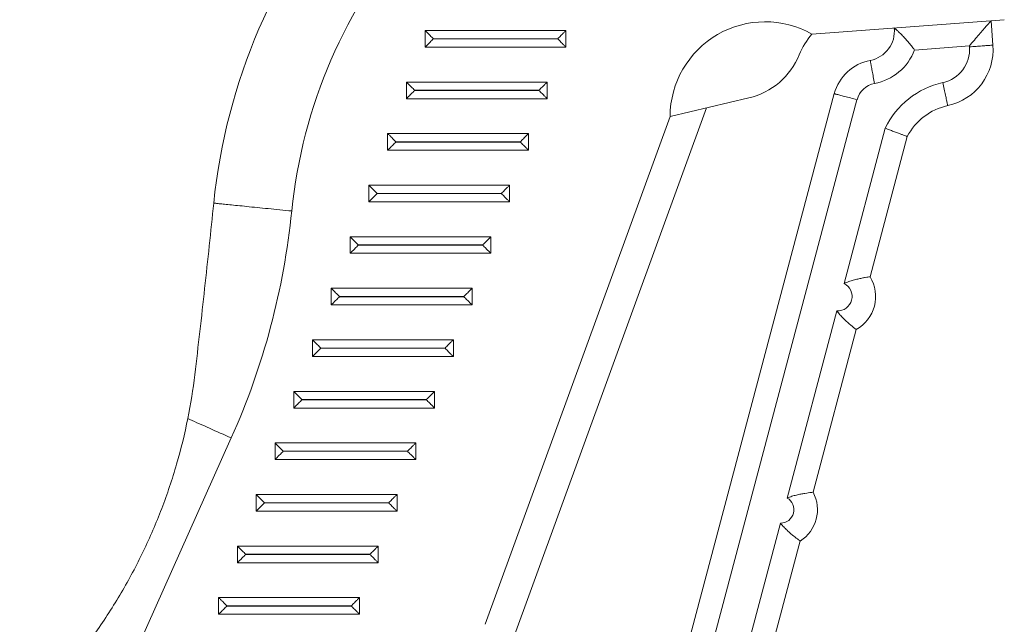
# Model space of a CAD drawing. Units: millimetres. Extents: x -154 to 467, y -172 to 400.
# Drawn here: x 52 to 177, y 76 to 153 of the extents above; entities that cross this region are included whole.
import ezdxf

# ---------------------------------------------------------------- set-up
doc = ezdxf.new("R2010")
doc.units = ezdxf.units.MM

msp = doc.modelspace()

# ---------------------------------------------------------------- linework, layer by layer
at = {"color": 7, "linetype": 'Continuous', "lineweight": 18}
for p, q in [((152.88, 151.6), (177.41, 153.44)), ((175.72, 153.31), (175.95, 150.19)), ((103.56, 149.94), (103.56, 152.06)), ((103.56, 152.06), (121.51, 152.06)), ((121.51, 152.06), (121.51, 149.94)), ((120.46, 151.01), (104.61, 151.01)), ((104.61, 151.01), (104.61, 150.99)), ((104.61, 150.99), (120.46, 150.99)), ((120.46, 150.99), (120.46, 151.01)), ((121.51, 149.94), (103.56, 149.94)), ((172.95, 150.1), (165.96, 149.57)), ((172.96, 149.97), (172.95, 150.1)), ((101.17, 143.36), (101.17, 145.48)), ((101.17, 145.48), (119.12, 145.48)), ((118.07, 144.43), (102.22, 144.43)), ((102.22, 144.43), (102.22, 144.41)), ((102.22, 144.41), (118.07, 144.41)), ((118.07, 144.41), (118.07, 144.43)), ((119.12, 145.48), (119.12, 143.36)), ((119.12, 143.36), (101.17, 143.36)), ((132.29, 55.7), (155.72, 144)), ((134.79, 141.1), (144.84, 143.46)), ((158.62, 143.23), (135.19, 54.93)), ((139.44, 142.19), (110.15, 61.7)), ((111.2, 76.3), (134.79, 141.1)), ((156.98, 119.79), (162.22, 139.59)), ((98.77, 138.9), (116.72, 138.9)), ((98.77, 136.78), (98.77, 138.9)), ((116.72, 138.9), (116.72, 136.78)), ((165.04, 138.53), (160.31, 120.64)), ((115.67, 137.85), (99.82, 137.85)), ((99.82, 137.85), (99.82, 137.83)), ((99.82, 137.83), (115.67, 137.83)), ((115.67, 137.83), (115.67, 137.85)), ((116.72, 136.78), (98.77, 136.78)), ((96.38, 132.33), (114.33, 132.33)), ((96.38, 130.21), (96.38, 132.33)), ((114.33, 132.33), (114.33, 130.21)), ((113.28, 131.28), (97.43, 131.28)), ((97.43, 131.28), (97.43, 131.26)), ((97.43, 131.26), (113.28, 131.26)), ((113.28, 131.26), (113.28, 131.28)), ((114.33, 130.21), (96.38, 130.21)), ((93.98, 123.63), (93.98, 125.75)), ((93.98, 125.75), (111.94, 125.75)), ((111.94, 125.75), (111.94, 123.63)), ((110.89, 124.7), (95.03, 124.7)), ((95.03, 124.7), (95.03, 124.68)), ((95.03, 124.68), (110.89, 124.68)), ((110.89, 124.68), (110.89, 124.7)), ((111.94, 123.63), (93.98, 123.63)), ((91.59, 119.17), (109.54, 119.17)), ((91.59, 117.05), (91.59, 119.17)), ((108.49, 118.12), (92.64, 118.12)), ((92.64, 118.12), (92.64, 118.1)), ((92.64, 118.1), (108.49, 118.1)), ((108.49, 118.1), (108.49, 118.12)), ((109.54, 119.17), (109.54, 117.05)), ((109.54, 117.05), (91.59, 117.05)), ((149.73, 92.41), (156.05, 116.29)), ((158.52, 113.9), (153.02, 93.16)), ((89.19, 110.47), (89.19, 112.59)), ((89.19, 112.59), (107.15, 112.59)), ((107.15, 112.59), (107.15, 110.47)), ((90.24, 111.54), (90.24, 111.52)), ((106.1, 111.54), (90.24, 111.54)), ((90.24, 111.52), (106.1, 111.52)), ((106.1, 111.52), (106.1, 111.54)), ((107.15, 110.47), (89.19, 110.47)), ((86.8, 103.89), (86.8, 106.01)), ((86.8, 106.01), (104.75, 106.01)), ((104.75, 106.01), (104.75, 103.89)), ((87.85, 104.96), (87.85, 104.94)), ((103.7, 104.96), (87.85, 104.96)), ((87.85, 104.94), (103.7, 104.94)), ((103.7, 104.94), (103.7, 104.96)), ((104.75, 103.89), (86.8, 103.89)), ((78.83, 100.07), (61.49, 61.26)), ((84.41, 99.44), (102.36, 99.44)), ((84.41, 97.32), (84.41, 99.44)), ((102.36, 99.44), (102.36, 97.32)), ((101.31, 98.39), (85.46, 98.39)), ((85.46, 98.39), (85.46, 98.37)), ((85.46, 98.37), (101.31, 98.37)), ((101.31, 98.37), (101.31, 98.39)), ((102.36, 97.32), (84.41, 97.32)), ((82.01, 92.86), (99.97, 92.86)), ((82.01, 90.74), (82.01, 92.86)), ((98.92, 91.81), (83.06, 91.81)), ((83.06, 91.81), (83.06, 91.79)), ((83.06, 91.79), (98.92, 91.79)), ((98.92, 91.79), (98.92, 91.81)), ((99.97, 92.86), (99.97, 90.74)), ((99.97, 90.74), (82.01, 90.74)), ((143.92, 70.5), (148.87, 89.2)), ((151.37, 86.93), (147.24, 71.33)), ((79.62, 86.28), (97.57, 86.28)), ((79.62, 84.16), (79.62, 86.28)), ((97.57, 86.28), (97.57, 84.16)), ((97.57, 84.16), (79.62, 84.16)), ((96.52, 85.23), (80.67, 85.23)), ((80.67, 85.23), (80.67, 85.21)), ((80.67, 85.21), (96.52, 85.21)), ((96.52, 85.21), (96.52, 85.23)), ((77.22, 79.7), (95.18, 79.7)), ((77.22, 77.58), (77.22, 79.7)), ((95.18, 79.7), (95.18, 77.58)), ((94.13, 78.65), (78.27, 78.65)), ((78.27, 78.65), (78.27, 78.63)), ((78.27, 78.63), (94.13, 78.63)), ((94.13, 78.63), (94.13, 78.65)), ((95.18, 77.58), (77.22, 77.58))]:
    msp.add_line(p, q, dxfattribs=at)
at = {"color": 7, "linetype": 'Continuous', "lineweight": 18, "flags": 128}
for points in [[(175.72, 153.31), (175.71, 153.31), (175.7, 153.29), (175.67, 153.26), (175.64, 153.23), (175.6, 153.18), (175.55, 153.12), (175.49, 153.05), (175.42, 152.97), (175.35, 152.88), (175.26, 152.78), (175.17, 152.68), (175.07, 152.56), (174.96, 152.44), (174.85, 152.3), (174.73, 152.16), (174.6, 152.02), (174.47, 151.86), (174.33, 151.7), (174.19, 151.54), (174.05, 151.37), (173.9, 151.2), (173.74, 151.02), (173.59, 150.84), (173.43, 150.65), (173.27, 150.47), (173.11, 150.28), (172.95, 150.1)], [(104.61, 151.01), (104.51, 151.11), (104.4, 151.21), (104.3, 151.31), (104.21, 151.41), (104.11, 151.5), (104.03, 151.59), (103.94, 151.67), (103.87, 151.75), (103.8, 151.82), (103.74, 151.88), (103.68, 151.93), (103.64, 151.98), (103.6, 152.01), (103.58, 152.04), (103.56, 152.05), (103.56, 152.06)], [(121.51, 152.06), (121.51, 152.05), (121.49, 152.04), (121.47, 152.01), (121.43, 151.98), (121.39, 151.93), (121.34, 151.88), (121.27, 151.82), (121.21, 151.75), (121.13, 151.67), (121.05, 151.59), (120.96, 151.5), (120.86, 151.41), (120.77, 151.31), (120.67, 151.21), (120.57, 151.11), (120.46, 151.01)], [(104.61, 150.99), (104.51, 150.89), (104.4, 150.78), (104.3, 150.68), (104.21, 150.59), (104.11, 150.49), (104.03, 150.41), (103.94, 150.32), (103.87, 150.25), (103.8, 150.18), (103.74, 150.12), (103.68, 150.06), (103.64, 150.02), (103.6, 149.98), (103.58, 149.96), (103.56, 149.94), (103.56, 149.94)], [(121.51, 149.94), (121.51, 149.94), (121.49, 149.96), (121.47, 149.98), (121.43, 150.02), (121.39, 150.06), (121.34, 150.12), (121.27, 150.18), (121.21, 150.25), (121.13, 150.32), (121.05, 150.41), (120.96, 150.49), (120.86, 150.59), (120.77, 150.68), (120.67, 150.78), (120.57, 150.89), (120.46, 150.99)], [(175.95, 150.19), (175.94, 150.19), (175.92, 150.19), (175.88, 150.19), (175.83, 150.18), (175.76, 150.18), (175.68, 150.17), (175.58, 150.16), (175.48, 150.16), (175.35, 150.15), (175.22, 150.14), (175.07, 150.13), (174.92, 150.11), (174.75, 150.1), (174.58, 150.09), (174.39, 150.07), (174.2, 150.06), (174, 150.04), (173.8, 150.03), (173.6, 150.01), (173.39, 150), (173.17, 149.98), (172.96, 149.97)], [(160.31, 148.25), (160.31, 148.24), (160.32, 148.22), (160.33, 148.18), (160.33, 148.13), (160.35, 148.06), (160.36, 147.98), (160.38, 147.89), (160.4, 147.78), (160.42, 147.66), (160.45, 147.53), (160.47, 147.38), (160.5, 147.23), (160.53, 147.07), (160.56, 146.89), (160.6, 146.71), (160.63, 146.52), (160.67, 146.33), (160.7, 146.13), (160.74, 145.93), (160.78, 145.72), (160.82, 145.51), (160.85, 145.3)], [(102.22, 144.43), (102.11, 144.53), (102.01, 144.64), (101.91, 144.74), (101.81, 144.83), (101.72, 144.93), (101.63, 145.01), (101.55, 145.1), (101.47, 145.17), (101.4, 145.24), (101.34, 145.3), (101.29, 145.36), (101.25, 145.4), (101.21, 145.44), (101.19, 145.46), (101.17, 145.48), (101.17, 145.48)], [(102.22, 144.41), (102.11, 144.31), (102.01, 144.21), (101.91, 144.11), (101.81, 144.01), (101.72, 143.92), (101.63, 143.83), (101.55, 143.74), (101.47, 143.67), (101.4, 143.6), (101.34, 143.54), (101.29, 143.49), (101.25, 143.44), (101.21, 143.41), (101.19, 143.38), (101.17, 143.37), (101.17, 143.36)], [(119.12, 145.48), (119.11, 145.48), (119.1, 145.46), (119.07, 145.44), (119.04, 145.4), (118.99, 145.36), (118.94, 145.3), (118.88, 145.24), (118.81, 145.17), (118.73, 145.1), (118.65, 145.01), (118.56, 144.93), (118.47, 144.83), (118.37, 144.74), (118.27, 144.64), (118.17, 144.53), (118.07, 144.43)], [(119.12, 143.36), (119.11, 143.37), (119.1, 143.38), (119.07, 143.41), (119.04, 143.44), (118.99, 143.49), (118.94, 143.54), (118.88, 143.6), (118.81, 143.67), (118.73, 143.74), (118.65, 143.83), (118.56, 143.92), (118.47, 144.01), (118.37, 144.11), (118.27, 144.21), (118.17, 144.31), (118.07, 144.41)], [(169.56, 145.41), (169.61, 145.2), (169.65, 144.99), (169.7, 144.78), (169.74, 144.58), (169.78, 144.38), (169.83, 144.19), (169.87, 144), (169.91, 143.82), (169.94, 143.65), (169.98, 143.49), (170.01, 143.33), (170.04, 143.19), (170.07, 143.06), (170.1, 142.94), (170.12, 142.83), (170.14, 142.74), (170.16, 142.66), (170.17, 142.59), (170.19, 142.54), (170.19, 142.51), (170.2, 142.48), (170.2, 142.48)], [(155.72, 144), (155.73, 144), (155.75, 143.99), (155.79, 143.98), (155.84, 143.97), (155.9, 143.95), (155.98, 143.93), (156.07, 143.91), (156.18, 143.88), (156.3, 143.85), (156.43, 143.81), (156.57, 143.77), (156.72, 143.73), (156.88, 143.69), (157.05, 143.65), (157.23, 143.6), (157.41, 143.55), (157.61, 143.5), (157.8, 143.45), (158, 143.39), (158.21, 143.34), (158.41, 143.28), (158.62, 143.23)], [(99.82, 137.85), (99.72, 137.96), (99.62, 138.06), (99.52, 138.16), (99.42, 138.25), (99.33, 138.35), (99.24, 138.44), (99.16, 138.52), (99.08, 138.6), (99.01, 138.66), (98.95, 138.73), (98.9, 138.78), (98.85, 138.82), (98.82, 138.86), (98.79, 138.88), (98.78, 138.9), (98.77, 138.9)], [(116.72, 138.9), (116.72, 138.9), (116.7, 138.88), (116.68, 138.86), (116.64, 138.82), (116.6, 138.78), (116.55, 138.73), (116.49, 138.66), (116.42, 138.6), (116.34, 138.52), (116.26, 138.44), (116.17, 138.35), (116.08, 138.25), (115.98, 138.16), (115.88, 138.06), (115.78, 137.96), (115.67, 137.85)], [(99.82, 137.83), (99.72, 137.73), (99.62, 137.63), (99.52, 137.53), (99.42, 137.43), (99.33, 137.34), (99.24, 137.25), (99.16, 137.17), (99.08, 137.09), (99.01, 137.02), (98.95, 136.96), (98.9, 136.91), (98.85, 136.86), (98.82, 136.83), (98.79, 136.8), (98.78, 136.79), (98.77, 136.78)], [(116.72, 136.78), (116.72, 136.79), (116.7, 136.8), (116.68, 136.83), (116.64, 136.86), (116.6, 136.91), (116.55, 136.96), (116.49, 137.02), (116.42, 137.09), (116.34, 137.17), (116.26, 137.25), (116.17, 137.34), (116.08, 137.43), (115.98, 137.53), (115.88, 137.63), (115.78, 137.73), (115.67, 137.83)], [(97.43, 131.28), (97.32, 131.38), (97.22, 131.48), (97.12, 131.58), (97.03, 131.68), (96.93, 131.77), (96.84, 131.86), (96.76, 131.94), (96.68, 132.02), (96.62, 132.09), (96.55, 132.15), (96.5, 132.2), (96.46, 132.25), (96.42, 132.28), (96.4, 132.3), (96.38, 132.32), (96.38, 132.33)], [(114.33, 132.33), (114.33, 132.32), (114.31, 132.3), (114.28, 132.28), (114.25, 132.25), (114.21, 132.2), (114.15, 132.15), (114.09, 132.09), (114.02, 132.02), (113.95, 131.94), (113.86, 131.86), (113.78, 131.77), (113.68, 131.68), (113.58, 131.58), (113.49, 131.48), (113.38, 131.38), (113.28, 131.28)], [(97.43, 131.26), (97.32, 131.15), (97.22, 131.05), (97.12, 130.95), (97.03, 130.85), (96.93, 130.76), (96.84, 130.67), (96.76, 130.59), (96.68, 130.51), (96.62, 130.44), (96.55, 130.38), (96.5, 130.33), (96.46, 130.29), (96.42, 130.25), (96.4, 130.23), (96.38, 130.21), (96.38, 130.21)], [(114.33, 130.21), (114.33, 130.21), (114.31, 130.23), (114.28, 130.25), (114.25, 130.29), (114.21, 130.33), (114.15, 130.38), (114.09, 130.44), (114.02, 130.51), (113.95, 130.59), (113.86, 130.67), (113.78, 130.76), (113.68, 130.85), (113.58, 130.95), (113.49, 131.05), (113.38, 131.15), (113.28, 131.26)], [(86.54, 129.03), (86.16, 129.07), (85.78, 129.11), (85.4, 129.15), (85.02, 129.19), (84.65, 129.22), (84.27, 129.26), (83.91, 129.3), (83.54, 129.34), (83.18, 129.37), (82.82, 129.41), (82.47, 129.44), (82.13, 129.48), (81.79, 129.51), (81.46, 129.54), (81.13, 129.58), (80.82, 129.61), (80.51, 129.64), (80.21, 129.67), (79.92, 129.7), (79.64, 129.73), (79.37, 129.75), (79.11, 129.78), (78.87, 129.81), (78.63, 129.83), (78.4, 129.85), (78.19, 129.87), (77.99, 129.89), (77.8, 129.91), (77.63, 129.93), (77.46, 129.95), (77.31, 129.96), (77.18, 129.98), (77.06, 129.99), (76.95, 130), (76.85, 130.01), (76.77, 130.02), (76.71, 130.02), (76.66, 130.03), (76.62, 130.03), (76.6, 130.03), (76.59, 130.04)], [(95.03, 124.7), (94.93, 124.8), (94.83, 124.9), (94.73, 125), (94.63, 125.1), (94.54, 125.19), (94.45, 125.28), (94.37, 125.36), (94.29, 125.44), (94.22, 125.51), (94.16, 125.57), (94.11, 125.62), (94.06, 125.67), (94.03, 125.7), (94, 125.73), (93.99, 125.74), (93.98, 125.75)], [(111.94, 125.75), (111.93, 125.74), (111.92, 125.73), (111.89, 125.7), (111.86, 125.67), (111.81, 125.62), (111.76, 125.57), (111.7, 125.51), (111.63, 125.44), (111.55, 125.36), (111.47, 125.28), (111.38, 125.19), (111.29, 125.1), (111.19, 125), (111.09, 124.9), (110.99, 124.8), (110.89, 124.7)], [(95.03, 124.68), (94.93, 124.57), (94.83, 124.47), (94.73, 124.37), (94.63, 124.28), (94.54, 124.18), (94.45, 124.09), (94.37, 124.01), (94.29, 123.94), (94.22, 123.87), (94.16, 123.8), (94.11, 123.75), (94.06, 123.71), (94.03, 123.67), (94, 123.65), (93.99, 123.63), (93.98, 123.63)], [(111.94, 123.63), (111.93, 123.63), (111.92, 123.65), (111.89, 123.67), (111.86, 123.71), (111.81, 123.75), (111.76, 123.8), (111.7, 123.87), (111.63, 123.94), (111.55, 124.01), (111.47, 124.09), (111.38, 124.18), (111.29, 124.28), (111.19, 124.37), (111.09, 124.47), (110.99, 124.57), (110.89, 124.68)], [(92.64, 118.12), (92.54, 118.22), (92.43, 118.32), (92.33, 118.42), (92.24, 118.52), (92.14, 118.61), (92.06, 118.7), (91.97, 118.79), (91.9, 118.86), (91.83, 118.93), (91.77, 118.99), (91.71, 119.05), (91.67, 119.09), (91.63, 119.12), (91.61, 119.15), (91.59, 119.16), (91.59, 119.17)], [(92.64, 118.1), (92.54, 118), (92.43, 117.89), (92.33, 117.79), (92.24, 117.7), (92.14, 117.6), (92.06, 117.52), (91.97, 117.43), (91.9, 117.36), (91.83, 117.29), (91.77, 117.23), (91.71, 117.17), (91.67, 117.13), (91.63, 117.09), (91.61, 117.07), (91.59, 117.05), (91.59, 117.05)], [(109.54, 119.17), (109.54, 119.16), (109.52, 119.15), (109.5, 119.12), (109.46, 119.09), (109.42, 119.05), (109.36, 118.99), (109.3, 118.93), (109.23, 118.86), (109.16, 118.79), (109.08, 118.7), (108.99, 118.61), (108.89, 118.52), (108.8, 118.42), (108.7, 118.32), (108.59, 118.22), (108.49, 118.12)], [(109.54, 117.05), (109.54, 117.05), (109.52, 117.07), (109.5, 117.09), (109.46, 117.13), (109.42, 117.17), (109.36, 117.23), (109.3, 117.29), (109.23, 117.36), (109.16, 117.43), (109.08, 117.52), (108.99, 117.6), (108.89, 117.7), (108.8, 117.79), (108.7, 117.89), (108.59, 118), (108.49, 118.1)], [(90.24, 111.54), (90.14, 111.64), (90.04, 111.75), (89.94, 111.85), (89.84, 111.94), (89.75, 112.04), (89.66, 112.12), (89.58, 112.21), (89.5, 112.28), (89.43, 112.35), (89.37, 112.41), (89.32, 112.47), (89.27, 112.51), (89.24, 112.55), (89.21, 112.57), (89.2, 112.59), (89.19, 112.59)], [(107.15, 112.59), (107.14, 112.59), (107.13, 112.57), (107.1, 112.55), (107.07, 112.51), (107.02, 112.47), (106.97, 112.41), (106.91, 112.35), (106.84, 112.28), (106.76, 112.21), (106.68, 112.12), (106.59, 112.04), (106.5, 111.94), (106.4, 111.85), (106.3, 111.75), (106.2, 111.64), (106.1, 111.54)], [(90.24, 111.52), (90.14, 111.42), (90.04, 111.32), (89.94, 111.22), (89.84, 111.12), (89.75, 111.03), (89.66, 110.94), (89.58, 110.86), (89.5, 110.78), (89.43, 110.71), (89.37, 110.65), (89.32, 110.6), (89.27, 110.55), (89.24, 110.52), (89.21, 110.49), (89.2, 110.48), (89.19, 110.47)], [(107.15, 110.47), (107.14, 110.48), (107.13, 110.49), (107.1, 110.52), (107.07, 110.55), (107.02, 110.6), (106.97, 110.65), (106.91, 110.71), (106.84, 110.78), (106.76, 110.86), (106.68, 110.94), (106.59, 111.03), (106.5, 111.12), (106.4, 111.22), (106.3, 111.32), (106.2, 111.42), (106.1, 111.52)], [(87.85, 104.96), (87.75, 105.07), (87.65, 105.17), (87.55, 105.27), (87.45, 105.37), (87.36, 105.46), (87.27, 105.55), (87.18, 105.63), (87.11, 105.71), (87.04, 105.78), (86.98, 105.84), (86.92, 105.89), (86.88, 105.93), (86.85, 105.97), (86.82, 105.99), (86.81, 106.01), (86.8, 106.01)], [(104.75, 106.01), (104.75, 106.01), (104.73, 105.99), (104.71, 105.97), (104.67, 105.93), (104.63, 105.89), (104.58, 105.84), (104.52, 105.78), (104.45, 105.71), (104.37, 105.63), (104.29, 105.55), (104.2, 105.46), (104.11, 105.37), (104.01, 105.27), (103.91, 105.17), (103.81, 105.07), (103.7, 104.96)], [(87.85, 104.94), (87.75, 104.84), (87.65, 104.74), (87.55, 104.64), (87.45, 104.54), (87.36, 104.45), (87.27, 104.36), (87.18, 104.28), (87.11, 104.2), (87.04, 104.13), (86.98, 104.07), (86.92, 104.02), (86.88, 103.97), (86.85, 103.94), (86.82, 103.91), (86.81, 103.9), (86.8, 103.89)], [(104.75, 103.89), (104.75, 103.9), (104.73, 103.91), (104.71, 103.94), (104.67, 103.97), (104.63, 104.02), (104.58, 104.07), (104.52, 104.13), (104.45, 104.2), (104.37, 104.28), (104.29, 104.36), (104.2, 104.45), (104.11, 104.54), (104.01, 104.64), (103.91, 104.74), (103.81, 104.84), (103.7, 104.94)], [(78.83, 100.07), (78.48, 100.23), (78.13, 100.39), (77.78, 100.54), (77.43, 100.7), (77.09, 100.85), (76.75, 101), (76.41, 101.16), (76.07, 101.31), (75.74, 101.45), (75.41, 101.6), (75.09, 101.74), (74.77, 101.89), (74.46, 102.02), (74.16, 102.16), (73.86, 102.29), (73.57, 102.42), (73.29, 102.55)], [(85.46, 98.39), (85.35, 98.49), (85.25, 98.59), (85.15, 98.69), (85.05, 98.79), (84.96, 98.88), (84.87, 98.97), (84.79, 99.05), (84.71, 99.13), (84.64, 99.2), (84.58, 99.26), (84.53, 99.31), (84.49, 99.36), (84.45, 99.39), (84.43, 99.42), (84.41, 99.43), (84.41, 99.44)], [(102.36, 99.44), (102.35, 99.43), (102.34, 99.42), (102.31, 99.39), (102.28, 99.36), (102.24, 99.31), (102.18, 99.26), (102.12, 99.2), (102.05, 99.13), (101.98, 99.05), (101.89, 98.97), (101.8, 98.88), (101.71, 98.79), (101.61, 98.69), (101.51, 98.59), (101.41, 98.49), (101.31, 98.39)], [(85.46, 98.37), (85.35, 98.26), (85.25, 98.16), (85.15, 98.06), (85.05, 97.96), (84.96, 97.87), (84.87, 97.78), (84.79, 97.7), (84.71, 97.62), (84.64, 97.55), (84.58, 97.49), (84.53, 97.44), (84.49, 97.4), (84.45, 97.36), (84.43, 97.34), (84.41, 97.32), (84.41, 97.32)], [(102.36, 97.32), (102.35, 97.32), (102.34, 97.34), (102.31, 97.36), (102.28, 97.4), (102.24, 97.44), (102.18, 97.49), (102.12, 97.55), (102.05, 97.62), (101.98, 97.7), (101.89, 97.78), (101.8, 97.87), (101.71, 97.96), (101.61, 98.06), (101.51, 98.16), (101.41, 98.26), (101.31, 98.37)], [(83.06, 91.81), (82.96, 91.91), (82.86, 92.01), (82.76, 92.11), (82.66, 92.21), (82.57, 92.3), (82.48, 92.39), (82.4, 92.47), (82.32, 92.55), (82.25, 92.62), (82.19, 92.68), (82.14, 92.73), (82.09, 92.78), (82.06, 92.81), (82.03, 92.84), (82.02, 92.85), (82.01, 92.86)], [(83.06, 91.79), (82.96, 91.69), (82.86, 91.58), (82.76, 91.48), (82.66, 91.39), (82.57, 91.29), (82.48, 91.2), (82.4, 91.12), (82.32, 91.05), (82.25, 90.98), (82.19, 90.92), (82.14, 90.86), (82.09, 90.82), (82.06, 90.78), (82.03, 90.76), (82.02, 90.74), (82.01, 90.74)], [(99.97, 92.86), (99.96, 92.85), (99.95, 92.84), (99.92, 92.81), (99.89, 92.78), (99.84, 92.73), (99.79, 92.68), (99.73, 92.62), (99.66, 92.55), (99.58, 92.47), (99.5, 92.39), (99.41, 92.3), (99.32, 92.21), (99.22, 92.11), (99.12, 92.01), (99.02, 91.91), (98.92, 91.81)], [(99.97, 90.74), (99.96, 90.74), (99.95, 90.76), (99.92, 90.78), (99.89, 90.82), (99.84, 90.86), (99.79, 90.92), (99.73, 90.98), (99.66, 91.05), (99.58, 91.12), (99.5, 91.2), (99.41, 91.29), (99.32, 91.39), (99.22, 91.48), (99.12, 91.58), (99.02, 91.69), (98.92, 91.79)], [(80.67, 85.23), (80.57, 85.33), (80.46, 85.44), (80.36, 85.54), (80.27, 85.63), (80.17, 85.73), (80.08, 85.81), (80, 85.9), (79.93, 85.97), (79.86, 86.04), (79.8, 86.1), (79.74, 86.16), (79.7, 86.2), (79.66, 86.24), (79.64, 86.26), (79.62, 86.28), (79.62, 86.28)], [(97.57, 86.28), (97.57, 86.28), (97.55, 86.26), (97.53, 86.24), (97.49, 86.2), (97.45, 86.16), (97.39, 86.1), (97.33, 86.04), (97.26, 85.97), (97.19, 85.9), (97.1, 85.81), (97.02, 85.73), (96.92, 85.63), (96.83, 85.54), (96.73, 85.44), (96.62, 85.33), (96.52, 85.23)], [(80.67, 85.21), (80.57, 85.11), (80.46, 85.01), (80.36, 84.91), (80.27, 84.81), (80.17, 84.72), (80.08, 84.63), (80, 84.54), (79.93, 84.47), (79.86, 84.4), (79.8, 84.34), (79.74, 84.28), (79.7, 84.24), (79.66, 84.21), (79.64, 84.18), (79.62, 84.17), (79.62, 84.16)], [(97.57, 84.16), (97.57, 84.17), (97.55, 84.18), (97.53, 84.21), (97.49, 84.24), (97.45, 84.28), (97.39, 84.34), (97.33, 84.4), (97.26, 84.47), (97.19, 84.54), (97.1, 84.63), (97.02, 84.72), (96.92, 84.81), (96.83, 84.91), (96.73, 85.01), (96.62, 85.11), (96.52, 85.21)], [(78.27, 78.65), (78.17, 78.76), (78.07, 78.86), (77.97, 78.96), (77.87, 79.05), (77.78, 79.15), (77.69, 79.24), (77.61, 79.32), (77.53, 79.39), (77.46, 79.46), (77.4, 79.53), (77.35, 79.58), (77.3, 79.62), (77.27, 79.66), (77.24, 79.68), (77.23, 79.7), (77.22, 79.7)], [(95.18, 79.7), (95.17, 79.7), (95.16, 79.68), (95.13, 79.66), (95.1, 79.62), (95.05, 79.58), (95, 79.53), (94.94, 79.46), (94.87, 79.39), (94.79, 79.32), (94.71, 79.24), (94.62, 79.15), (94.53, 79.05), (94.43, 78.96), (94.33, 78.86), (94.23, 78.76), (94.13, 78.65)], [(78.27, 78.63), (78.17, 78.53), (78.07, 78.43), (77.97, 78.33), (77.87, 78.23), (77.78, 78.14), (77.69, 78.05), (77.61, 77.97), (77.53, 77.89), (77.46, 77.82), (77.4, 77.76), (77.35, 77.71), (77.3, 77.66), (77.27, 77.63), (77.24, 77.6), (77.23, 77.59), (77.22, 77.58)], [(95.18, 77.58), (95.17, 77.59), (95.16, 77.6), (95.13, 77.63), (95.1, 77.66), (95.05, 77.71), (95, 77.76), (94.94, 77.82), (94.87, 77.89), (94.79, 77.97), (94.71, 78.05), (94.62, 78.14), (94.53, 78.23), (94.43, 78.33), (94.33, 78.43), (94.23, 78.53), (94.13, 78.63)]]:
    msp.add_lwpolyline(points, dxfattribs=at)
at = {"color": 7, "linetype": 'Continuous', "lineweight": 18}
for centre, radius, start, end in [((151.26, 122.51), 75.04, 139.046, 174.2466), ((151.26, 122.51), 65.04, 139.046, 174.2466), ((146.91, 141.05), 12.12, 60.5176, 179.7428), ((159.63, 151.95), 3.76, 280.4041, 6.6739), ((159.79, 145.52), 9.2, 138.7041, 158.0365), ((159.63, 151.95), 6.76, 280.4041, 339.421), ((168.64, 149.64), 4.34, 282.3165, 4.2906), ((168.64, 149.64), 7.34, 282.3165, 4.2906), ((142.74, 152.4), 9.19, 283.2115, 338.0365), ((161.37, 142.5), 5.84, 100.4041, 165.1393), ((161.37, 142.5), 2.84, 100.4041, 165.1393), ((171.83, 135), 10.65, 102.3165, 154.4881), ((171.83, 135), 7.65, 102.3165, 152.5606), ((-7.11, 138.47), 94.13, 335.9267, 354.2466), ((156.16, 118.13), 4.84, 299.1198, 31.2095), ((156.16, 118.13), 1.84, 266.4676, 63.8616), ((148.86, 90.92), 4.72, 302.1279, 28.2014), ((148.86, 90.92), 1.72, 270.3551, 59.9742)]:
    msp.add_arc(centre, radius, start, end, dxfattribs=at)
for points, knots in [([(163.37, 152.39), (163.37, 152.39), (163.4, 152.36), (163.48, 152.3), (163.51, 152.27), (163.58, 152.21), (163.62, 152.17), (163.76, 152.05), (163.86, 151.95), (164.09, 151.74), (164.21, 151.62), (164.47, 151.36), (164.6, 151.22), (164.87, 150.92), (165, 150.77), (165.28, 150.44), (165.42, 150.27), (165.62, 150.01), (165.69, 149.93), (165.83, 149.75), (165.9, 149.66), (165.96, 149.57)], [0, 0, 0, 0, 0.125, 0.125, 0.1875, 0.1875, 0.25, 0.25, 0.375, 0.375, 0.5, 0.5, 0.625, 0.625, 0.75, 0.75, 0.875, 0.875, 0.9375, 0.9375, 1, 1, 1, 1]), ([(165.04, 138.53), (165.04, 138.53), (165.02, 138.53), (164.95, 138.56), (164.9, 138.58), (164.76, 138.64), (164.67, 138.67), (164.46, 138.75), (164.35, 138.79), (164.09, 138.89), (163.94, 138.95), (163.64, 139.06), (163.47, 139.12), (163.13, 139.25), (162.95, 139.32), (162.68, 139.42), (162.59, 139.45), (162.41, 139.52), (162.31, 139.55), (162.22, 139.59)], [0, 0, 0, 0, 0.125, 0.125, 0.25, 0.25, 0.375, 0.375, 0.5, 0.5, 0.625, 0.625, 0.75, 0.75, 0.875, 0.875, 0.9375, 0.9375, 1, 1, 1, 1]), ([(74.18, 108.14), (74.62, 111.84), (75.04, 115.5), (75.84, 122.78), (76.23, 126.41), (76.59, 130.04)], [0, 0, 0, 0, 0.5, 0.5, 1, 1, 1, 1]), ([(160.31, 120.64), (160.31, 120.64), (160.28, 120.64), (160.19, 120.62), (160.11, 120.61), (159.93, 120.58), (159.82, 120.57), (159.55, 120.52), (159.4, 120.49), (159.08, 120.43), (158.91, 120.39), (158.54, 120.31), (158.35, 120.26), (157.96, 120.15), (157.76, 120.09), (157.47, 119.99), (157.37, 119.95), (157.17, 119.87), (157.07, 119.83), (156.98, 119.79)], [0, 0, 0, 0, 0.125, 0.125, 0.25, 0.25, 0.375, 0.375, 0.5, 0.5, 0.625, 0.625, 0.75, 0.75, 0.875, 0.875, 0.9375, 0.9375, 1, 1, 1, 1]), ([(158.52, 113.9), (158.52, 113.9), (158.5, 113.92), (158.42, 113.98), (158.37, 114.02), (158.22, 114.14), (158.13, 114.21), (157.93, 114.38), (157.81, 114.48), (157.56, 114.69), (157.43, 114.81), (157.15, 115.06), (157.01, 115.2), (156.73, 115.49), (156.58, 115.64), (156.38, 115.88), (156.31, 115.96), (156.18, 116.12), (156.11, 116.21), (156.05, 116.29)], [0, 0, 0, 0, 0.125, 0.125, 0.25, 0.25, 0.375, 0.375, 0.5, 0.5, 0.625, 0.625, 0.75, 0.75, 0.875, 0.875, 0.9375, 0.9375, 1, 1, 1, 1]), ([(51.85, 64.21), (51.85, 64.21), (51.87, 64.23), (51.94, 64.29), (51.99, 64.34), (52.13, 64.47), (52.21, 64.54), (52.4, 64.72), (52.5, 64.82), (52.84, 65.14), (53.09, 65.39), (53.64, 65.92), (53.93, 66.22), (54.82, 67.13), (55.44, 67.79), (56.39, 68.82), (56.71, 69.18), (57.34, 69.9), (57.65, 70.27), (58.58, 71.38), (59.19, 72.14), (60.39, 73.69), (60.98, 74.49), (62.13, 76.11), (62.69, 76.94), (63.77, 78.62), (64.29, 79.47), (65.81, 82.04), (66.74, 83.8), (68.46, 87.37), (69.25, 89.2), (70.32, 91.99), (70.65, 92.92), (71.29, 94.82), (71.59, 95.78), (72.42, 98.67), (72.9, 100.6), (73.29, 102.55)], [0, 0, 0, 0, 0.015625, 0.015625, 0.03125, 0.03125, 0.046875, 0.046875, 0.0625, 0.0625, 0.09375, 0.09375, 0.125, 0.125, 0.1875, 0.1875, 0.21875, 0.21875, 0.25, 0.25, 0.3125, 0.3125, 0.375, 0.375, 0.4375, 0.4375, 0.5, 0.5, 0.625, 0.625, 0.75, 0.75, 0.8125, 0.8125, 0.875, 0.875, 1, 1, 1, 1]), ([(153.02, 93.16), (153.02, 93.16), (153, 93.15), (152.91, 93.14), (152.84, 93.13), (152.57, 93.1), (152.3, 93.06), (151.83, 92.98), (151.65, 92.95), (151.29, 92.88), (151.1, 92.84), (150.71, 92.74), (150.51, 92.69), (150.22, 92.6), (150.12, 92.56), (149.92, 92.49), (149.82, 92.45), (149.73, 92.41)], [0, 0, 0, 0, 0.125, 0.125, 0.25, 0.25, 0.5, 0.5, 0.625, 0.625, 0.75, 0.75, 0.875, 0.875, 0.9375, 0.9375, 1, 1, 1, 1]), ([(151.37, 86.93), (151.37, 86.93), (151.36, 86.94), (151.28, 87), (151.22, 87.04), (151.01, 87.2), (150.79, 87.36), (150.42, 87.67), (150.28, 87.78), (150, 88.02), (149.86, 88.15), (149.57, 88.43), (149.42, 88.57), (149.21, 88.8), (149.14, 88.88), (149.01, 89.04), (148.94, 89.12), (148.87, 89.2)], [0, 0, 0, 0, 0.125, 0.125, 0.25, 0.25, 0.5, 0.5, 0.625, 0.625, 0.75, 0.75, 0.875, 0.875, 0.9375, 0.9375, 1, 1, 1, 1])]:
    msp.add_open_spline(points, degree=3, knots=knots, dxfattribs=at)
msp.add_open_spline([(73.29, 102.55), (73.66, 104.42), (73.96, 106.28), (74.18, 108.14)], degree=3, dxfattribs=at)

doc.saveas('drawing.dxf')
